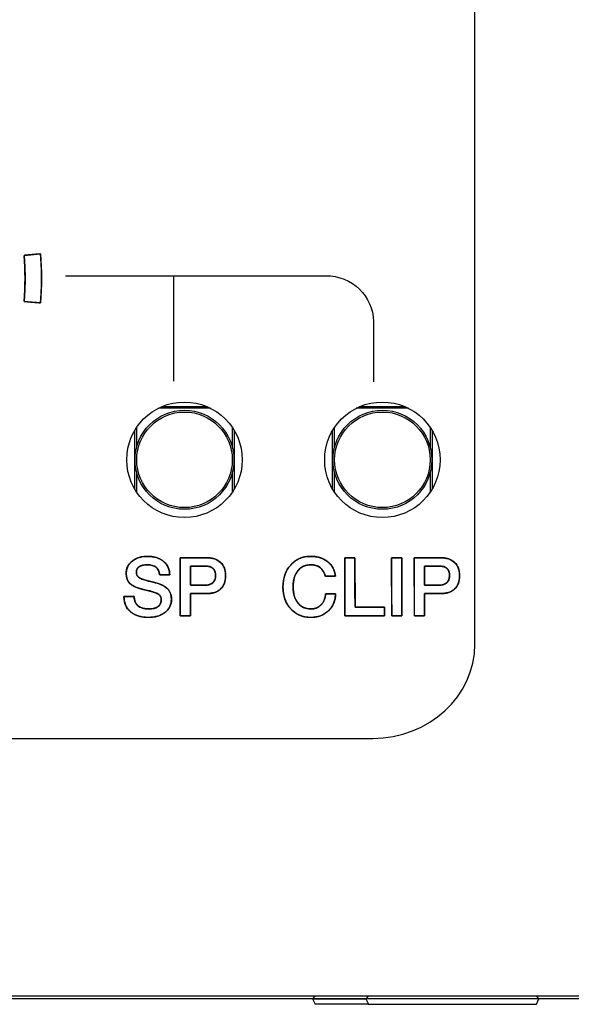
# Model space of a CAD drawing. Units: millimetres. Extents: x 5 to 1169, y 20 to 821.
# Drawn here: x 238 to 254, y 661 to 691 of the extents above; entities that cross this region are included whole.
import ezdxf
from ezdxf.enums import TextEntityAlignment as Align

# ---------------------------------------------------------------- set-up
doc = ezdxf.new("R2010")
doc.units = ezdxf.units.MM
for name, color, linetype in [('00-3477-0100_FRO', 7, 'Continuous'), ('02-0190-0102_GUI', 7, 'Continuous'), ('CARGOL_DIN965_M3', 7, 'Continuous'), ('Default', 7, 'Continuous'), ('Seri', 7, 'Continuous')]:
    doc.layers.add(name, color=color, linetype=linetype)
doc.styles.add('SEACAD_Solid_Edge_ISO', font='txt')
doc.styles.add('SEACAD_Solid_Edge_ISOI', font='seisoi.ttf')
doc.dimstyles.new('UNE', dxfattribs={"dimtxt": 10.5, "dimasz": 10.5, "dimexe": 5.25, "dimexo": 0, "dimgap": 2.625, "dimtad": 1, "dimdec": 0, "dimtxsty": 'SEACAD_Solid_Edge_ISO', "dimblk1": '_SE_FILLED', "dimblk2": '_SE_FILLED', "dimsah": 1, "dimcen": 5.25, "dimadec": 0, "dimazin": 0, "dimtfac": 0.7, "dimtdec": 3, "dimtmove": 0, "dimatfit": 3, "dimfxl": 1, "dimarcsym": 0})

# ---------------------------------------------------------------- blocks, each defined once
blk = doc.blocks.new('SE')
at = {"layer": '00-3477-0100_FRO', "color": 7, "linetype": 'Continuous'}
blk.add_line((616.72, 661.54), (138.12, 661.54), dxfattribs=at)
for centre in [(242.616, 677.786), (248.616, 677.786)]:
    blk.add_circle(centre, 1.75, dxfattribs=at)
at = {"layer": '02-0190-0102_GUI', "color": 7}
for p, q in [((243.407, 679.347), (241.824, 679.347)), ((241.928, 679.396), (243.303, 679.396)), ((249.407, 679.347), (247.824, 679.347)), ((247.928, 679.396), (249.303, 679.396)), ((241.108, 676.897), (241.108, 678.675)), ((241.158, 678.754), (241.158, 678.139)), ((244.074, 678.139), (244.074, 678.754)), ((244.123, 678.675), (244.123, 676.897)), ((247.108, 676.897), (247.108, 678.675)), ((247.158, 678.754), (247.158, 678.139)), ((250.074, 678.139), (250.074, 678.754)), ((250.123, 678.675), (250.123, 676.897)), ((241.158, 677.434), (241.158, 676.818)), ((244.074, 676.818), (244.074, 677.434)), ((247.158, 677.434), (247.158, 676.818)), ((250.074, 676.818), (250.074, 677.434))]:
    blk.add_line(p, q, dxfattribs=at)
at = {"layer": '02-0190-0102_GUI', "color": 7, "linetype": 'Continuous'}
for centre in [(242.616, 677.786), (248.616, 677.786)]:
    blk.add_circle(centre, 1.5, dxfattribs=at)
at = {"layer": '02-0190-0102_GUI', "color": 7}
for centre in [(242.616, 677.786), (248.616, 677.786)]:
    blk.add_circle(centre, 1.448, dxfattribs=at)
at = {"layer": 'CARGOL_DIN965_M3', "color": 7, "linetype": 'Continuous'}
for p, q in [((246.565, 661.54), (246.496, 661.452)), ((246.496, 661.452), (248.118, 661.452)), ((246.496, 661.452), (246.574, 661.29)), ((248.187, 661.54), (248.118, 661.452)), ((253.363, 661.452), (248.118, 661.452)), ((248.118, 661.452), (248.196, 661.29)), ((253.285, 661.29), (253.363, 661.452)), ((253.363, 661.452), (253.294, 661.54)), ((248.196, 661.29), (246.574, 661.29)), ((248.196, 661.29), (253.285, 661.29))]:
    blk.add_line(p, q, dxfattribs=at)
blk = doc.blocks.new('DMBLK28')
at = {"layer": 'Default', "linetype": 'Continuous'}
for points in [[(146.62, 745.319), (136.12, 743.569), (146.62, 741.819)], [(608.22, 745.319), (608.22, 741.819), (618.72, 743.569)]]:
    blk.add_hatch(color=7, dxfattribs=at).paths.add_polyline_path(points)
at = {"layer": 'Default', "color": 7, "linetype": 'Continuous'}
for p, q in [((136.12, 703.54), (136.12, 748.819)), ((618.72, 683.54), (618.72, 748.819)), ((136.12, 743.569), (618.72, 743.569))]:
    blk.add_line(p, q, dxfattribs=at)
at = {"layer": 'Default', "color": 7, "linetype": 'Continuous', "style": 'SEACAD_Solid_Edge_ISOI'}
blk.add_text('483', height=10.5, dxfattribs=at).set_placement((367.755, 756.694), align=Align.TOP_LEFT)
blk = doc.blocks.new('_SE_FILLED')
at = {"color": 0}
blk.add_line((0, 0), (-1, 0), dxfattribs=at)
blk.add_solid([(0, 0), (-1, -0.1665), (-1, 0.1665), (0, 0)], dxfattribs=at)
blk = doc.blocks.new('DMBLK29')
at = {"layer": 'Default', "linetype": 'Continuous'}
for points in [[(83.967, 695.04), (87.467, 695.04), (85.717, 705.54)], [(83.967, 671.952), (85.717, 661.452), (87.467, 671.952)]]:
    blk.add_hatch(color=7, dxfattribs=at).paths.add_polyline_path(points)
at = {"layer": 'Default', "color": 7, "linetype": 'Continuous'}
for p, q in [((138.12, 705.54), (80.467, 705.54)), ((85.717, 705.54), (85.717, 661.452)), ((367.246, 661.452), (80.467, 661.452))]:
    blk.add_line(p, q, dxfattribs=at)
at = {"layer": 'Default', "color": 7, "linetype": 'Continuous', "style": 'SEACAD_Solid_Edge_ISOI'}
blk.add_text('44', height=10.5, rotation=90, dxfattribs=at).set_placement((72.592, 677.053), align=Align.TOP_LEFT)

msp = doc.modelspace()

# ---------------------------------------------------------------- linework, layer by layer
at = {"layer": 'Seri', "color": 7, "linetype": 'Continuous'}
for points in [[(251.419, 672.196), (251.419, 672.196), (251.419, 694.996), (251.419, 694.996)], [(237.753, 683.979), (237.753, 683.979), (238.251, 684.023), (238.251, 684.023)], [(237.753, 682.585), (237.793, 683.049), (237.793, 683.515), (237.753, 683.979)], [(238.251, 684.023), (238.294, 683.53), (238.294, 683.034), (238.251, 682.541)], [(239.006, 683.363), (239.006, 683.363), (246.898, 683.363), (246.898, 683.363)], [(242.298, 680.169), (242.298, 681.659), (242.298, 682.673), (242.298, 683.363)], [(246.898, 683.363), (247.693, 683.363), (248.343, 682.74), (248.343, 681.978)], [(238.251, 682.541), (238.251, 682.541), (237.753, 682.585), (237.753, 682.585)], [(248.343, 681.978), (248.343, 681.978), (248.343, 680.145), (248.343, 680.145)], [(242.49, 673.055), (242.49, 673.055), (242.488, 674.819), (242.488, 674.819)], [(242.488, 674.819), (242.488, 674.819), (243.278, 674.819), (243.278, 674.819)], [(247.48, 673.055), (247.48, 673.055), (247.477, 674.819), (247.477, 674.819)], [(247.477, 674.819), (247.477, 674.819), (247.783, 674.819), (247.783, 674.819)], [(247.783, 674.819), (247.783, 674.819), (247.786, 673.322), (247.786, 673.322)], [(248.897, 673.055), (248.897, 673.055), (248.895, 674.819), (248.895, 674.819)], [(248.895, 674.819), (248.895, 674.819), (249.203, 674.819), (249.203, 674.819)], [(249.203, 674.819), (249.203, 674.819), (249.206, 673.055), (249.206, 673.055)], [(249.584, 673.055), (249.584, 673.055), (249.581, 674.819), (249.581, 674.819)], [(249.581, 674.819), (249.581, 674.819), (250.371, 674.819), (250.371, 674.819)], [(243.241, 674.567), (243.241, 674.567), (242.796, 674.567), (242.796, 674.567)], [(242.796, 674.567), (242.796, 674.567), (242.796, 673.984), (242.796, 673.984)], [(250.334, 674.567), (250.334, 674.567), (249.89, 674.567), (249.89, 674.567)], [(249.89, 674.567), (249.89, 674.567), (249.89, 673.984), (249.89, 673.984)], [(242.169, 674.298), (242.169, 674.298), (241.858, 674.298), (241.858, 674.298)], [(247.193, 674.258), (247.193, 674.258), (246.885, 674.258), (246.885, 674.258)], [(242.796, 673.984), (242.796, 673.984), (243.236, 673.984), (243.236, 673.984)], [(249.89, 673.984), (249.89, 673.984), (250.329, 673.984), (250.329, 673.984)], [(240.781, 673.631), (240.781, 673.631), (240.781, 673.643), (240.781, 673.643)], [(240.781, 673.643), (240.781, 673.643), (241.09, 673.643), (241.09, 673.643)], [(242.796, 673.732), (242.796, 673.732), (242.796, 673.055), (242.796, 673.055)], [(243.271, 673.732), (243.271, 673.732), (242.796, 673.732), (242.796, 673.732)], [(246.894, 673.727), (246.894, 673.727), (247.193, 673.727), (247.193, 673.727)], [(249.89, 673.732), (249.89, 673.732), (249.89, 673.055), (249.89, 673.055)], [(250.364, 673.732), (250.364, 673.732), (249.89, 673.732), (249.89, 673.732)], [(247.786, 673.322), (247.786, 673.322), (248.682, 673.322), (248.682, 673.322)], [(248.682, 673.322), (248.682, 673.322), (248.682, 673.055), (248.682, 673.055)], [(242.796, 673.055), (242.796, 673.055), (242.49, 673.055), (242.49, 673.055)], [(248.682, 673.055), (248.682, 673.055), (247.48, 673.055), (247.48, 673.055)], [(249.206, 673.055), (249.206, 673.055), (248.897, 673.055), (248.897, 673.055)], [(249.89, 673.055), (249.89, 673.055), (249.584, 673.055), (249.584, 673.055)], [(248.322, 669.346), (250.025, 669.346), (251.419, 670.628), (251.419, 672.196)], [(179.419, 669.346), (179.419, 669.346), (248.322, 669.346), (248.322, 669.346)]]:
    msp.add_open_spline(points, degree=3, dxfattribs=at)
for points, degree, knots in [([(238.251, 682.541), (238.248, 682.541), (238.242, 682.542), (238.231, 682.543), (238.217, 682.544), (238.199, 682.546), (238.178, 682.548), (238.155, 682.55), (238.13, 682.552), (238.104, 682.554), (238.075, 682.557), (238.046, 682.559), (238.017, 682.562), (237.987, 682.564), (237.957, 682.567), (237.928, 682.57), (237.9, 682.572), (237.873, 682.574), (237.848, 682.577), (237.825, 682.579), (237.804, 682.58), (237.787, 682.582), (237.772, 682.583), (237.762, 682.584), (237.755, 682.585), (237.753, 682.585), (237.757, 682.641), (237.762, 682.696), (237.766, 682.752), (237.769, 682.808), (237.772, 682.864), (237.775, 682.919), (237.777, 682.975), (237.779, 683.031), (237.781, 683.087), (237.782, 683.143), (237.783, 683.198), (237.783, 683.254), (237.783, 683.31), (237.783, 683.366), (237.782, 683.422), (237.781, 683.478), (237.779, 683.533), (237.777, 683.589), (237.775, 683.645), (237.772, 683.701), (237.769, 683.757), (237.766, 683.812), (237.762, 683.868), (237.757, 683.924), (237.753, 683.979), (237.755, 683.98), (237.762, 683.98), (237.772, 683.981), (237.787, 683.982), (237.804, 683.984), (237.825, 683.986), (237.848, 683.988), (237.873, 683.99), (237.9, 683.992), (237.928, 683.995), (237.957, 683.997), (237.987, 684), (238.017, 684.002), (238.046, 684.005), (238.075, 684.008), (238.104, 684.01), (238.13, 684.012), (238.155, 684.015), (238.178, 684.017), (238.199, 684.018), (238.217, 684.02), (238.231, 684.021), (238.242, 684.022), (238.248, 684.023), (238.251, 684.023), (238.256, 683.964), (238.26, 683.905), (238.264, 683.845), (238.268, 683.786), (238.271, 683.727), (238.274, 683.668), (238.277, 683.608), (238.279, 683.549), (238.281, 683.49), (238.282, 683.43), (238.283, 683.371), (238.283, 683.312), (238.283, 683.252), (238.283, 683.193), (238.282, 683.134), (238.281, 683.075), (238.279, 683.015), (238.277, 682.956), (238.274, 682.897), (238.271, 682.837), (238.268, 682.778), (238.264, 682.719), (238.26, 682.66), (238.256, 682.6), (238.251, 682.541)], 1, [0, 0, 0.000602, 0.002342, 0.005122, 0.008842, 0.013403, 0.018706, 0.024653, 0.031144, 0.03808, 0.045363, 0.052893, 0.060572, 0.0683, 0.075979, 0.083509, 0.090792, 0.097728, 0.104219, 0.110166, 0.115469, 0.12003, 0.12375, 0.12653, 0.12827, 0.128872, 0.143277, 0.157679, 0.17208, 0.186479, 0.200876, 0.215271, 0.229666, 0.244059, 0.258451, 0.272843, 0.287234, 0.301625, 0.316015, 0.330406, 0.344796, 0.359187, 0.373578, 0.38797, 0.402363, 0.416757, 0.431152, 0.445549, 0.459947, 0.474347, 0.488749, 0.489351, 0.491091, 0.493871, 0.49759, 0.502151, 0.507455, 0.513401, 0.519892, 0.526829, 0.534112, 0.541642, 0.549321, 0.557049, 0.564727, 0.572258, 0.57954, 0.586477, 0.592968, 0.598915, 0.604218, 0.608779, 0.612499, 0.615278, 0.617019, 0.617621, 0.632925, 0.648228, 0.663528, 0.678826, 0.694123, 0.709418, 0.724711, 0.740003, 0.755295, 0.770585, 0.785876, 0.801165, 0.816455, 0.831745, 0.847035, 0.862326, 0.877617, 0.89291, 0.908203, 0.923498, 0.938794, 0.954093, 0.969393, 0.984695, 1, 1]), ([(242.221, 673.564), (242.207, 673.437), (242.165, 673.324), (242.095, 673.225), (241.997, 673.141), (241.879, 673.077), (241.742, 673.035), (241.588, 673.015), (241.414, 673.018), (241.253, 673.045), (241.112, 673.096), (240.992, 673.173), (240.896, 673.27), (240.829, 673.384), (240.791, 673.513), (240.781, 673.631), (240.781, 673.634), (240.781, 673.639), (240.781, 673.643), (240.796, 673.643), (240.89, 673.643), (241.011, 673.643), (241.087, 673.643), (241.095, 673.573), (241.115, 673.493), (241.15, 673.425), (241.201, 673.367), (241.273, 673.319), (241.362, 673.286), (241.467, 673.268), (241.575, 673.266), (241.658, 673.275), (241.731, 673.295), (241.793, 673.325), (241.844, 673.365), (241.88, 673.413), (241.902, 673.47), (241.91, 673.534), (241.905, 673.594), (241.891, 673.643), (241.866, 673.682), (241.826, 673.715), (241.748, 673.754), (241.637, 673.792), (241.493, 673.83), (241.326, 673.869), (241.182, 673.913), (241.067, 673.963), (240.982, 674.02), (240.921, 674.084), (240.879, 674.161), (240.855, 674.251), (240.848, 674.356), (240.865, 674.474), (240.908, 674.579), (240.977, 674.671), (241.072, 674.749), (241.183, 674.807), (241.311, 674.844), (241.455, 674.86), (241.613, 674.854), (241.756, 674.826), (241.881, 674.775), (241.989, 674.701), (242.074, 674.609), (242.132, 674.503), (242.163, 674.384), (242.162, 674.298), (242.077, 674.298), (241.954, 674.298), (241.867, 674.298), (241.855, 674.346), (241.839, 674.415), (241.808, 674.474), (241.763, 674.524), (241.705, 674.563), (241.635, 674.59), (241.552, 674.605), (241.463, 674.609), (241.389, 674.602), (241.324, 674.587), (241.268, 674.563), (241.222, 674.53), (241.187, 674.491), (241.166, 674.444), (241.157, 674.39), (241.162, 674.33), (241.183, 674.277), (241.221, 674.232), (241.273, 674.196), (241.34, 674.168), (241.437, 674.136), (241.564, 674.103), (241.716, 674.066), (241.854, 674.024), (241.968, 673.975), (242.058, 673.92), (242.129, 673.853), (242.18, 673.771), (242.211, 673.675), (242.221, 673.564)], 1, [0, 0, 0.013176, 0.025572, 0.038013, 0.051257, 0.065072, 0.079724, 0.095713, 0.113533, 0.130341, 0.145737, 0.160344, 0.1744, 0.187952, 0.201833, 0.213952, 0.214249, 0.214744, 0.215139, 0.216609, 0.226304, 0.238772, 0.246524, 0.253777, 0.262237, 0.270143, 0.278028, 0.286962, 0.29669, 0.307658, 0.318773, 0.327342, 0.335052, 0.342126, 0.348759, 0.354983, 0.361225, 0.367937, 0.374075, 0.379357, 0.384122, 0.389406, 0.398363, 0.410425, 0.425703, 0.443317, 0.458786, 0.471653, 0.482165, 0.491247, 0.500277, 0.509819, 0.520617, 0.532881, 0.544541, 0.556353, 0.568916, 0.581858, 0.595529, 0.610397, 0.62659, 0.641592, 0.655509, 0.668928, 0.681785, 0.694152, 0.706786, 0.715703, 0.724419, 0.737051, 0.746047, 0.751164, 0.758449, 0.765307, 0.772191, 0.779403, 0.787141, 0.795725, 0.804944, 0.812535, 0.819375, 0.825635, 0.831479, 0.836882, 0.84218, 0.847785, 0.853986, 0.859866, 0.865874, 0.872406, 0.879825, 0.89026, 0.903757, 0.919891, 0.934731, 0.947466, 0.958293, 0.968275, 0.978233, 0.988617, 1, 1]), ([(241.09, 673.643), (241.09, 673.526), (241.126, 673.436), (241.196, 673.372), (241.274, 673.301), (241.389, 673.265), (241.542, 673.265), (241.656, 673.265), (241.745, 673.289), (241.811, 673.337), (241.877, 673.385), (241.91, 673.451), (241.91, 673.537), (241.91, 673.616), (241.887, 673.672), (241.841, 673.705), (241.775, 673.753), (241.634, 673.8), (241.419, 673.847), (241.203, 673.894), (241.054, 673.954), (240.972, 674.028), (240.889, 674.102), (240.848, 674.205), (240.848, 674.337), (240.848, 674.493), (240.908, 674.62), (241.027, 674.716), (241.146, 674.812), (241.302, 674.861), (241.495, 674.861), (241.699, 674.861), (241.863, 674.808), (241.985, 674.704), (242.108, 674.599), (242.169, 674.464), (242.169, 674.298)], 3, [0, 0, 0, 0, 0.083333, 0.083333, 0.083333, 0.166667, 0.166667, 0.166667, 0.25, 0.25, 0.25, 0.333333, 0.333333, 0.333333, 0.416667, 0.416667, 0.416667, 0.5, 0.5, 0.5, 0.583333, 0.583333, 0.583333, 0.666667, 0.666667, 0.666667, 0.75, 0.75, 0.75, 0.833333, 0.833333, 0.833333, 0.916667, 0.916667, 0.916667, 1, 1, 1, 1]), ([(242.796, 673.732), (242.796, 673.717), (242.796, 673.674), (242.796, 673.611), (242.796, 673.532), (242.796, 673.444), (242.796, 673.353), (242.796, 673.265), (242.796, 673.185), (242.796, 673.119), (242.796, 673.074), (242.796, 673.056), (242.791, 673.055), (242.773, 673.055), (242.745, 673.055), (242.71, 673.055), (242.671, 673.055), (242.63, 673.055), (242.589, 673.055), (242.553, 673.055), (242.522, 673.055), (242.501, 673.055), (242.491, 673.055), (242.49, 673.08), (242.49, 673.176), (242.49, 673.331), (242.49, 673.528), (242.489, 673.753), (242.489, 673.99), (242.489, 674.223), (242.488, 674.438), (242.488, 674.618), (242.488, 674.749), (242.488, 674.814), (242.496, 674.819), (242.536, 674.819), (242.603, 674.819), (242.689, 674.819), (242.789, 674.819), (242.895, 674.819), (243, 674.819), (243.097, 674.819), (243.18, 674.819), (243.241, 674.819), (243.274, 674.819), (243.305, 674.818), (243.353, 674.816), (243.399, 674.811), (243.443, 674.804), (243.484, 674.795), (243.524, 674.783), (243.562, 674.769), (243.598, 674.753), (243.631, 674.734), (243.663, 674.714), (243.693, 674.691), (243.721, 674.665), (243.746, 674.638), (243.769, 674.609), (243.79, 674.578), (243.808, 674.545), (243.823, 674.51), (243.836, 674.473), (243.846, 674.435), (243.854, 674.395), (243.86, 674.352), (243.863, 674.308), (243.863, 674.262), (243.861, 674.216), (243.856, 674.172), (243.849, 674.13), (243.84, 674.091), (243.828, 674.053), (243.814, 674.017), (243.797, 673.983), (243.777, 673.951), (243.755, 673.921), (243.731, 673.893), (243.704, 673.867), (243.675, 673.844), (243.644, 673.822), (243.61, 673.803), (243.575, 673.786), (243.537, 673.772), (243.497, 673.759), (243.455, 673.749), (243.411, 673.742), (243.364, 673.736), (243.316, 673.733), (243.27, 673.732), (243.257, 673.732), (243.226, 673.732), (243.18, 673.732), (243.124, 673.732), (243.062, 673.732), (242.998, 673.732), (242.937, 673.732), (242.881, 673.732), (242.837, 673.732), (242.807, 673.732), (242.796, 673.732)], 1, [0, 0, 0.002651, 0.009927, 0.020812, 0.034292, 0.049351, 0.064975, 0.080147, 0.093852, 0.105076, 0.112803, 0.116018, 0.116974, 0.120056, 0.124824, 0.130817, 0.137575, 0.14464, 0.151551, 0.15785, 0.163077, 0.166773, 0.168477, 0.172716, 0.189227, 0.215733, 0.249587, 0.288145, 0.328761, 0.368789, 0.405583, 0.436498, 0.458889, 0.470108, 0.471724, 0.478553, 0.489993, 0.504858, 0.521962, 0.540121, 0.558148, 0.574857, 0.589063, 0.599581, 0.605224, 0.610549, 0.618741, 0.626624, 0.634221, 0.641559, 0.648666, 0.655574, 0.662318, 0.668934, 0.675461, 0.68194, 0.688402, 0.694803, 0.701167, 0.707539, 0.713964, 0.720485, 0.727144, 0.73398, 0.74103, 0.748326, 0.755899, 0.763815, 0.771697, 0.779267, 0.786555, 0.79359, 0.800407, 0.807045, 0.813544, 0.819949, 0.826306, 0.83266, 0.839059, 0.845497, 0.851998, 0.858606, 0.865362, 0.872305, 0.879469, 0.886888, 0.894591, 0.902604, 0.910949, 0.918688, 0.920941, 0.926356, 0.934223, 0.943829, 0.954462, 0.965412, 0.975966, 0.985414, 0.993043, 0.998142, 1, 1]), ([(243.278, 674.819), (243.462, 674.819), (243.606, 674.771), (243.709, 674.677), (243.812, 674.582), (243.863, 674.449), (243.863, 674.278), (243.863, 674.102), (243.812, 673.967), (243.71, 673.873), (243.608, 673.779), (243.462, 673.732), (243.271, 673.732)], 3, [0, 0, 0, 0, 0.25, 0.25, 0.25, 0.5, 0.5, 0.5, 0.75, 0.75, 0.75, 1, 1, 1, 1]), ([(247.193, 673.727), (247.193, 673.52), (247.123, 673.349), (246.982, 673.215), (246.841, 673.081), (246.662, 673.013), (246.445, 673.013), (246.198, 673.013), (245.996, 673.099), (245.838, 673.27), (245.68, 673.441), (245.6, 673.661), (245.6, 673.93), (245.6, 674.201), (245.679, 674.424), (245.835, 674.599), (245.991, 674.773), (246.192, 674.861), (246.438, 674.861), (246.647, 674.861), (246.82, 674.807), (246.957, 674.699), (247.095, 674.591), (247.173, 674.444), (247.193, 674.258)], 3, [0, 0, 0, 0, 0.125, 0.125, 0.125, 0.25, 0.25, 0.25, 0.375, 0.375, 0.375, 0.5, 0.5, 0.5, 0.625, 0.625, 0.625, 0.75, 0.75, 0.75, 0.875, 0.875, 0.875, 1, 1, 1, 1]), ([(245.909, 673.937), (245.913, 673.837), (245.926, 673.744), (245.947, 673.658), (245.976, 673.579), (246.014, 673.507), (246.059, 673.442), (246.112, 673.386), (246.171, 673.341), (246.235, 673.306), (246.305, 673.282), (246.381, 673.268), (246.458, 673.266), (246.519, 673.271), (246.577, 673.283), (246.631, 673.303), (246.681, 673.329), (246.726, 673.363), (246.768, 673.404), (246.804, 673.451), (246.834, 673.502), (246.859, 673.559), (246.877, 673.622), (246.89, 673.689), (246.9, 673.727), (246.941, 673.727), (247.008, 673.727), (247.084, 673.727), (247.15, 673.727), (247.189, 673.727), (247.191, 673.666), (247.178, 673.567), (247.152, 673.475), (247.115, 673.388), (247.065, 673.309), (247.003, 673.235), (246.93, 673.169), (246.85, 673.115), (246.764, 673.072), (246.671, 673.041), (246.571, 673.022), (246.464, 673.014), (246.344, 673.019), (246.228, 673.038), (246.12, 673.073), (246.02, 673.122), (245.927, 673.186), (245.842, 673.265), (245.768, 673.356), (245.707, 673.456), (245.66, 673.564), (245.626, 673.68), (245.607, 673.805), (245.6, 673.938), (245.608, 674.072), (245.629, 674.197), (245.664, 674.314), (245.712, 674.423), (245.774, 674.523), (245.849, 674.614), (245.934, 674.693), (246.027, 674.757), (246.127, 674.805), (246.235, 674.839), (246.351, 674.857), (246.469, 674.86), (246.57, 674.853), (246.666, 674.836), (246.755, 674.81), (246.838, 674.774), (246.915, 674.73), (246.985, 674.676), (247.046, 674.615), (247.097, 674.547), (247.137, 674.472), (247.167, 674.39), (247.187, 674.302), (247.186, 674.258), (247.141, 674.258), (247.071, 674.258), (246.993, 674.258), (246.926, 674.258), (246.888, 674.258), (246.861, 674.331), (246.813, 674.427), (246.751, 674.503), (246.673, 674.558), (246.581, 674.593), (246.475, 674.608), (246.384, 674.606), (246.307, 674.592), (246.236, 674.569), (246.171, 674.534), (246.112, 674.49), (246.059, 674.434), (246.014, 674.37), (245.976, 674.298), (245.947, 674.219), (245.926, 674.132), (245.913, 674.038), (245.909, 673.937)], 1, [0, 0, 0.011251, 0.021808, 0.031772, 0.041264, 0.050422, 0.059399, 0.068058, 0.076391, 0.084615, 0.092954, 0.101625, 0.110301, 0.117278, 0.123927, 0.130363, 0.136716, 0.143118, 0.149681, 0.156313, 0.163069, 0.170059, 0.177385, 0.185133, 0.189545, 0.194191, 0.201755, 0.210253, 0.217701, 0.222114, 0.229005, 0.240243, 0.251053, 0.261645, 0.272245, 0.283075, 0.294137, 0.305015, 0.315876, 0.326928, 0.338368, 0.350377, 0.363968, 0.377191, 0.389964, 0.402555, 0.415245, 0.428306, 0.441556, 0.454688, 0.467948, 0.481579, 0.495803, 0.510824, 0.525919, 0.540242, 0.553985, 0.567365, 0.58062, 0.593975, 0.607024, 0.619687, 0.632244, 0.644987, 0.658192, 0.671427, 0.682909, 0.693826, 0.704303, 0.714477, 0.724498, 0.734479, 0.744191, 0.753732, 0.763301, 0.773091, 0.783287, 0.788232, 0.793267, 0.801195, 0.809967, 0.817534, 0.821845, 0.830577, 0.84266, 0.853727, 0.864444, 0.875541, 0.887679, 0.897853, 0.906665, 0.915102, 0.923376, 0.931709, 0.940319, 0.949235, 0.95837, 0.96788, 0.977911, 0.988583, 1, 1]), ([(247.783, 674.819), (247.783, 674.803), (247.784, 674.759), (247.784, 674.691), (247.784, 674.601), (247.784, 674.495), (247.784, 674.376), (247.784, 674.248), (247.785, 674.115), (247.785, 673.981), (247.785, 673.849), (247.785, 673.724), (247.785, 673.608), (247.786, 673.508), (247.786, 673.425), (247.786, 673.364), (247.786, 673.329), (247.787, 673.322), (247.802, 673.322), (247.834, 673.322), (247.879, 673.322), (247.936, 673.322), (248.002, 673.322), (248.076, 673.322), (248.154, 673.322), (248.234, 673.322), (248.314, 673.322), (248.392, 673.322), (248.466, 673.322), (248.532, 673.322), (248.589, 673.322), (248.634, 673.322), (248.666, 673.322), (248.681, 673.322), (248.682, 673.321), (248.682, 673.315), (248.682, 673.304), (248.682, 673.289), (248.682, 673.271), (248.682, 673.251), (248.682, 673.228), (248.682, 673.205), (248.682, 673.181), (248.682, 673.157), (248.682, 673.134), (248.682, 673.113), (248.682, 673.094), (248.682, 673.078), (248.682, 673.066), (248.682, 673.058), (248.682, 673.055), (248.67, 673.055), (248.634, 673.055), (248.579, 673.055), (248.508, 673.055), (248.422, 673.055), (248.327, 673.055), (248.224, 673.055), (248.117, 673.055), (248.009, 673.055), (247.903, 673.055), (247.802, 673.055), (247.71, 673.055), (247.629, 673.055), (247.562, 673.055), (247.513, 673.055), (247.485, 673.055), (247.48, 673.058), (247.48, 673.088), (247.48, 673.149), (247.479, 673.239), (247.479, 673.351), (247.479, 673.482), (247.479, 673.626), (247.479, 673.779), (247.478, 673.937), (247.478, 674.095), (247.478, 674.248), (247.478, 674.393), (247.478, 674.523), (247.477, 674.635), (247.477, 674.725), (247.477, 674.787), (247.477, 674.817), (247.479, 674.819), (247.486, 674.819), (247.498, 674.819), (247.515, 674.819), (247.536, 674.819), (247.559, 674.819), (247.585, 674.819), (247.612, 674.819), (247.64, 674.819), (247.667, 674.819), (247.693, 674.819), (247.717, 674.819), (247.739, 674.819), (247.757, 674.819), (247.771, 674.819), (247.78, 674.819), (247.783, 674.819)], 1, [0, 0, 0.002618, 0.010034, 0.021596, 0.036648, 0.054535, 0.074604, 0.0962, 0.118669, 0.141355, 0.163606, 0.184765, 0.20418, 0.221195, 0.235156, 0.245409, 0.251299, 0.252492, 0.255062, 0.260375, 0.268041, 0.277667, 0.288861, 0.30123, 0.314384, 0.32793, 0.341475, 0.354629, 0.366999, 0.378192, 0.387818, 0.395484, 0.400798, 0.403367, 0.403643, 0.404693, 0.40652, 0.409008, 0.412041, 0.415501, 0.419272, 0.423237, 0.42728, 0.431284, 0.435133, 0.43871, 0.441898, 0.44458, 0.446641, 0.447962, 0.448429, 0.450532, 0.456493, 0.465783, 0.477879, 0.492254, 0.508381, 0.525736, 0.543792, 0.562023, 0.579904, 0.596908, 0.612509, 0.626183, 0.637402, 0.645641, 0.650374, 0.651386, 0.656441, 0.666893, 0.681971, 0.700904, 0.722922, 0.747253, 0.773126, 0.79977, 0.826415, 0.852288, 0.876619, 0.898636, 0.91757, 0.932648, 0.9431, 0.948155, 0.948582, 0.949787, 0.951885, 0.954741, 0.958223, 0.962195, 0.966525, 0.971077, 0.975719, 0.980316, 0.984735, 0.988842, 0.992501, 0.995581, 0.997947, 0.999464, 1, 1]), ([(249.206, 673.055), (249.204, 673.055), (249.2, 673.055), (249.193, 673.055), (249.185, 673.055), (249.174, 673.055), (249.161, 673.055), (249.147, 673.055), (249.131, 673.055), (249.115, 673.055), (249.097, 673.055), (249.079, 673.055), (249.061, 673.055), (249.042, 673.055), (249.024, 673.055), (249.006, 673.055), (248.988, 673.055), (248.972, 673.055), (248.956, 673.055), (248.942, 673.055), (248.929, 673.055), (248.918, 673.055), (248.909, 673.055), (248.903, 673.055), (248.898, 673.055), (248.897, 673.055), (248.897, 673.064), (248.897, 673.088), (248.897, 673.126), (248.897, 673.176), (248.897, 673.239), (248.897, 673.311), (248.897, 673.393), (248.896, 673.482), (248.896, 673.576), (248.896, 673.676), (248.896, 673.779), (248.896, 673.884), (248.896, 673.99), (248.896, 674.095), (248.895, 674.198), (248.895, 674.298), (248.895, 674.393), (248.895, 674.481), (248.895, 674.563), (248.895, 674.635), (248.895, 674.698), (248.895, 674.749), (248.895, 674.787), (248.895, 674.81), (248.895, 674.819), (248.896, 674.819), (248.9, 674.819), (248.907, 674.819), (248.916, 674.819), (248.927, 674.819), (248.939, 674.819), (248.954, 674.819), (248.969, 674.819), (248.986, 674.819), (249.003, 674.819), (249.021, 674.819), (249.04, 674.819), (249.058, 674.819), (249.077, 674.819), (249.095, 674.819), (249.112, 674.819), (249.129, 674.819), (249.144, 674.819), (249.158, 674.819), (249.171, 674.819), (249.182, 674.819), (249.191, 674.819), (249.198, 674.819), (249.202, 674.819), (249.203, 674.819), (249.203, 674.81), (249.203, 674.787), (249.203, 674.749), (249.203, 674.698), (249.204, 674.635), (249.204, 674.563), (249.204, 674.481), (249.204, 674.393), (249.204, 674.298), (249.204, 674.198), (249.204, 674.095), (249.204, 673.99), (249.205, 673.884), (249.205, 673.779), (249.205, 673.676), (249.205, 673.576), (249.205, 673.482), (249.205, 673.393), (249.205, 673.311), (249.205, 673.239), (249.206, 673.176), (249.206, 673.126), (249.206, 673.088), (249.206, 673.064), (249.206, 673.055)], 1, [0, 0, 0.000348, 0.001354, 0.002961, 0.005111, 0.007748, 0.010814, 0.014251, 0.018004, 0.022013, 0.026223, 0.030577, 0.035016, 0.039483, 0.043922, 0.048275, 0.052485, 0.056495, 0.060247, 0.063685, 0.066751, 0.069387, 0.071538, 0.073144, 0.074151, 0.074499, 0.076487, 0.082233, 0.09141, 0.103692, 0.118752, 0.136263, 0.155898, 0.17733, 0.200233, 0.224279, 0.249143, 0.274497, 0.300014, 0.325368, 0.350231, 0.374278, 0.397181, 0.418613, 0.438248, 0.455759, 0.470818, 0.4831, 0.492278, 0.498024, 0.500012, 0.50036, 0.501366, 0.502972, 0.505122, 0.507757, 0.510822, 0.514259, 0.51801, 0.522018, 0.526227, 0.530579, 0.535016, 0.539482, 0.54392, 0.548271, 0.55248, 0.556489, 0.56024, 0.563676, 0.566741, 0.569377, 0.571527, 0.573133, 0.574139, 0.574486, 0.576474, 0.582221, 0.591398, 0.60368, 0.61874, 0.636251, 0.655886, 0.677318, 0.700221, 0.724267, 0.749131, 0.774485, 0.800002, 0.825356, 0.850219, 0.874266, 0.897169, 0.918601, 0.938236, 0.955747, 0.970806, 0.983088, 0.992266, 0.998012, 1, 1]), ([(249.89, 673.732), (249.89, 673.717), (249.89, 673.674), (249.89, 673.611), (249.89, 673.532), (249.89, 673.444), (249.89, 673.353), (249.89, 673.265), (249.89, 673.185), (249.89, 673.119), (249.89, 673.074), (249.89, 673.056), (249.884, 673.055), (249.866, 673.055), (249.838, 673.055), (249.803, 673.055), (249.764, 673.055), (249.723, 673.055), (249.683, 673.055), (249.646, 673.055), (249.615, 673.055), (249.594, 673.055), (249.584, 673.055), (249.584, 673.08), (249.583, 673.176), (249.583, 673.331), (249.583, 673.528), (249.583, 673.753), (249.582, 673.99), (249.582, 674.223), (249.582, 674.438), (249.581, 674.618), (249.581, 674.749), (249.581, 674.814), (249.589, 674.819), (249.629, 674.819), (249.696, 674.819), (249.783, 674.819), (249.882, 674.819), (249.988, 674.819), (250.093, 674.819), (250.191, 674.819), (250.273, 674.819), (250.335, 674.819), (250.368, 674.819), (250.399, 674.818), (250.446, 674.816), (250.492, 674.811), (250.536, 674.804), (250.578, 674.795), (250.617, 674.783), (250.655, 674.769), (250.691, 674.753), (250.725, 674.734), (250.757, 674.714), (250.787, 674.691), (250.814, 674.665), (250.84, 674.638), (250.863, 674.609), (250.883, 674.578), (250.901, 674.545), (250.916, 674.51), (250.929, 674.473), (250.94, 674.435), (250.948, 674.395), (250.953, 674.352), (250.956, 674.308), (250.956, 674.262), (250.954, 674.216), (250.95, 674.172), (250.943, 674.13), (250.933, 674.091), (250.921, 674.053), (250.907, 674.017), (250.89, 673.983), (250.87, 673.951), (250.849, 673.921), (250.824, 673.893), (250.797, 673.867), (250.768, 673.844), (250.737, 673.822), (250.703, 673.803), (250.668, 673.786), (250.63, 673.772), (250.59, 673.759), (250.548, 673.749), (250.504, 673.742), (250.457, 673.736), (250.409, 673.733), (250.364, 673.732), (250.351, 673.732), (250.319, 673.732), (250.273, 673.732), (250.217, 673.732), (250.155, 673.732), (250.091, 673.732), (250.03, 673.732), (249.975, 673.732), (249.93, 673.732), (249.901, 673.732), (249.89, 673.732)], 1, [0, 0, 0.002651, 0.009927, 0.020812, 0.034292, 0.049351, 0.064975, 0.080147, 0.093852, 0.105076, 0.112803, 0.116018, 0.116974, 0.120056, 0.124824, 0.130817, 0.137575, 0.14464, 0.151551, 0.15785, 0.163077, 0.166773, 0.168477, 0.172716, 0.189227, 0.215733, 0.249587, 0.288145, 0.328761, 0.368789, 0.405583, 0.436498, 0.458889, 0.470108, 0.471724, 0.478553, 0.489993, 0.504858, 0.521962, 0.540121, 0.558148, 0.574857, 0.589063, 0.599581, 0.605224, 0.610549, 0.618741, 0.626624, 0.634221, 0.641559, 0.648666, 0.655574, 0.662318, 0.668934, 0.675461, 0.68194, 0.688402, 0.694803, 0.701167, 0.707539, 0.713964, 0.720485, 0.727144, 0.73398, 0.74103, 0.748326, 0.755899, 0.763815, 0.771697, 0.779267, 0.786555, 0.79359, 0.800407, 0.807045, 0.813544, 0.819949, 0.826306, 0.83266, 0.839059, 0.845497, 0.851998, 0.858606, 0.865362, 0.872305, 0.879469, 0.886888, 0.894591, 0.902604, 0.910949, 0.918688, 0.920941, 0.926356, 0.934223, 0.943829, 0.954462, 0.965412, 0.975966, 0.985414, 0.993043, 0.998142, 1, 1]), ([(250.371, 674.819), (250.556, 674.819), (250.699, 674.771), (250.802, 674.677), (250.905, 674.582), (250.957, 674.449), (250.957, 674.278), (250.957, 674.102), (250.906, 673.967), (250.803, 673.873), (250.701, 673.779), (250.555, 673.732), (250.364, 673.732)], 3, [0, 0, 0, 0, 0.25, 0.25, 0.25, 0.5, 0.5, 0.5, 0.75, 0.75, 0.75, 1, 1, 1, 1]), ([(241.858, 674.298), (241.858, 674.396), (241.825, 674.473), (241.759, 674.527), (241.693, 674.582), (241.6, 674.609), (241.48, 674.609), (241.382, 674.609), (241.303, 674.589), (241.244, 674.548), (241.186, 674.508), (241.157, 674.451), (241.157, 674.379), (241.157, 674.3), (241.194, 674.24), (241.268, 674.199), (241.327, 674.166), (241.456, 674.127), (241.653, 674.081), (241.851, 674.036), (241.993, 673.977), (242.08, 673.902), (242.174, 673.822), (242.221, 673.709), (242.221, 673.564)], 3, [0, 0, 0, 0, 0.125, 0.125, 0.125, 0.25, 0.25, 0.25, 0.375, 0.375, 0.375, 0.5, 0.5, 0.5, 0.625, 0.625, 0.625, 0.75, 0.75, 0.75, 0.875, 0.875, 0.875, 1, 1, 1, 1]), ([(242.796, 673.984), (242.803, 673.984), (242.82, 673.984), (242.846, 673.984), (242.881, 673.984), (242.92, 673.984), (242.964, 673.984), (243.01, 673.984), (243.056, 673.984), (243.1, 673.984), (243.141, 673.984), (243.177, 673.984), (243.206, 673.984), (243.226, 673.984), (243.236, 673.984), (243.251, 673.984), (243.271, 673.985), (243.29, 673.987), (243.309, 673.989), (243.327, 673.992), (243.345, 673.996), (243.362, 674.001), (243.378, 674.006), (243.394, 674.012), (243.409, 674.019), (243.424, 674.027), (243.438, 674.035), (243.451, 674.045), (243.464, 674.054), (243.476, 674.065), (243.487, 674.076), (243.498, 674.088), (243.507, 674.101), (243.516, 674.114), (243.524, 674.127), (243.531, 674.141), (243.537, 674.156), (243.543, 674.172), (243.547, 674.187), (243.551, 674.204), (243.554, 674.221), (243.556, 674.239), (243.557, 674.257), (243.557, 674.276), (243.557, 674.296), (243.555, 674.316), (243.553, 674.335), (243.551, 674.354), (243.547, 674.371), (243.543, 674.388), (243.538, 674.404), (243.532, 674.419), (243.525, 674.433), (243.518, 674.447), (243.51, 674.46), (243.501, 674.472), (243.491, 674.483), (243.481, 674.494), (243.47, 674.504), (243.458, 674.513), (243.445, 674.521), (243.431, 674.529), (243.417, 674.536), (243.402, 674.542), (243.386, 674.547), (243.369, 674.552), (243.351, 674.556), (243.333, 674.56), (243.313, 674.563), (243.293, 674.565), (243.272, 674.566), (243.25, 674.567), (243.239, 674.567), (243.226, 674.567), (243.203, 674.567), (243.171, 674.567), (243.134, 674.567), (243.091, 674.567), (243.045, 674.567), (242.999, 674.567), (242.953, 674.567), (242.91, 674.567), (242.871, 674.567), (242.838, 674.567), (242.814, 674.567), (242.8, 674.567), (242.796, 674.566), (242.796, 674.553), (242.796, 674.527), (242.796, 674.488), (242.796, 674.441), (242.796, 674.386), (242.796, 674.328), (242.796, 674.267), (242.796, 674.206), (242.796, 674.148), (242.796, 674.095), (242.796, 674.05), (242.796, 674.015), (242.796, 673.992), (242.796, 673.984)], 1, [0, 0, 0.002512, 0.009556, 0.020395, 0.03429, 0.050504, 0.0683, 0.086938, 0.105682, 0.123793, 0.140534, 0.155167, 0.166954, 0.175158, 0.17904, 0.185233, 0.193402, 0.201344, 0.209073, 0.216604, 0.223952, 0.231133, 0.238166, 0.245071, 0.251867, 0.258576, 0.265219, 0.271821, 0.278403, 0.284981, 0.291491, 0.297936, 0.304344, 0.31074, 0.317153, 0.323609, 0.330136, 0.336759, 0.343502, 0.350388, 0.357441, 0.36468, 0.372123, 0.379905, 0.388302, 0.396397, 0.404205, 0.411739, 0.419017, 0.426057, 0.432879, 0.439507, 0.445965, 0.452279, 0.458478, 0.464592, 0.470652, 0.476691, 0.482743, 0.48887, 0.495104, 0.501474, 0.508005, 0.514722, 0.521647, 0.528802, 0.536204, 0.543871, 0.551817, 0.560056, 0.5686, 0.57746, 0.582203, 0.587454, 0.59686, 0.609677, 0.625158, 0.642558, 0.66113, 0.680128, 0.698807, 0.71642, 0.732221, 0.745464, 0.755404, 0.761293, 0.762637, 0.767784, 0.77866, 0.794287, 0.813687, 0.835881, 0.859893, 0.884742, 0.909452, 0.933044, 0.95454, 0.972961, 0.987331, 0.99667, 1, 1]), ([(243.236, 673.984), (243.335, 673.984), (243.413, 674.009), (243.471, 674.06), (243.528, 674.112), (243.557, 674.182), (243.557, 674.273), (243.557, 674.373), (243.531, 674.447), (243.479, 674.495), (243.427, 674.543), (243.348, 674.567), (243.241, 674.567)], 3, [0, 0, 0, 0, 0.25, 0.25, 0.25, 0.5, 0.5, 0.5, 0.75, 0.75, 0.75, 1, 1, 1, 1]), ([(246.885, 674.258), (246.824, 674.492), (246.678, 674.609), (246.447, 674.609), (246.281, 674.609), (246.15, 674.548), (246.054, 674.427), (245.957, 674.306), (245.909, 674.143), (245.909, 673.937)], 3, [0, 0, 0, 0, 0.333333, 0.333333, 0.333333, 0.666667, 0.666667, 0.666667, 1, 1, 1, 1]), ([(249.89, 673.984), (249.896, 673.984), (249.913, 673.984), (249.94, 673.984), (249.974, 673.984), (250.014, 673.984), (250.057, 673.984), (250.103, 673.984), (250.149, 673.984), (250.193, 673.984), (250.234, 673.984), (250.27, 673.984), (250.299, 673.984), (250.319, 673.984), (250.329, 673.984), (250.344, 673.984), (250.364, 673.985), (250.383, 673.987), (250.402, 673.989), (250.42, 673.992), (250.438, 673.996), (250.455, 674.001), (250.471, 674.006), (250.487, 674.012), (250.502, 674.019), (250.517, 674.027), (250.531, 674.035), (250.544, 674.045), (250.557, 674.054), (250.569, 674.065), (250.58, 674.076), (250.591, 674.088), (250.6, 674.101), (250.609, 674.114), (250.617, 674.127), (250.624, 674.141), (250.63, 674.156), (250.636, 674.172), (250.64, 674.187), (250.644, 674.204), (250.647, 674.221), (250.649, 674.239), (250.65, 674.257), (250.65, 674.276), (250.65, 674.296), (250.649, 674.316), (250.647, 674.335), (250.644, 674.354), (250.64, 674.371), (250.636, 674.388), (250.631, 674.404), (250.625, 674.419), (250.618, 674.433), (250.611, 674.447), (250.603, 674.46), (250.594, 674.472), (250.584, 674.483), (250.574, 674.494), (250.563, 674.504), (250.551, 674.513), (250.538, 674.521), (250.525, 674.529), (250.51, 674.536), (250.495, 674.542), (250.479, 674.547), (250.462, 674.552), (250.444, 674.556), (250.426, 674.56), (250.407, 674.563), (250.386, 674.565), (250.366, 674.566), (250.344, 674.567), (250.332, 674.567), (250.319, 674.567), (250.296, 674.567), (250.265, 674.567), (250.227, 674.567), (250.184, 674.567), (250.139, 674.567), (250.092, 674.567), (250.046, 674.567), (250.003, 674.567), (249.964, 674.567), (249.932, 674.567), (249.907, 674.567), (249.893, 674.567), (249.89, 674.566), (249.89, 674.553), (249.89, 674.527), (249.89, 674.488), (249.89, 674.441), (249.89, 674.386), (249.89, 674.328), (249.89, 674.267), (249.89, 674.206), (249.89, 674.148), (249.89, 674.095), (249.89, 674.05), (249.89, 674.015), (249.89, 673.992), (249.89, 673.984)], 1, [0, 0, 0.002512, 0.009556, 0.020395, 0.03429, 0.050504, 0.0683, 0.086938, 0.105682, 0.123793, 0.140534, 0.155167, 0.166954, 0.175158, 0.17904, 0.185233, 0.193402, 0.201344, 0.209073, 0.216604, 0.223952, 0.231133, 0.238166, 0.245071, 0.251867, 0.258576, 0.265219, 0.271821, 0.278403, 0.284981, 0.291491, 0.297936, 0.304344, 0.31074, 0.317153, 0.323609, 0.330136, 0.336759, 0.343502, 0.350388, 0.357441, 0.36468, 0.372123, 0.379905, 0.388302, 0.396397, 0.404205, 0.411739, 0.419017, 0.426057, 0.432879, 0.439507, 0.445965, 0.452279, 0.458478, 0.464592, 0.470652, 0.476691, 0.482743, 0.48887, 0.495104, 0.501474, 0.508005, 0.514722, 0.521647, 0.528802, 0.536204, 0.543871, 0.551817, 0.560056, 0.5686, 0.57746, 0.582203, 0.587454, 0.59686, 0.609677, 0.625158, 0.642558, 0.66113, 0.680128, 0.698807, 0.71642, 0.732221, 0.745464, 0.755404, 0.761293, 0.762637, 0.767784, 0.77866, 0.794287, 0.813687, 0.835881, 0.859893, 0.884742, 0.909452, 0.933044, 0.95454, 0.972961, 0.987331, 0.99667, 1, 1]), ([(250.329, 673.984), (250.428, 673.984), (250.506, 674.009), (250.564, 674.06), (250.622, 674.112), (250.65, 674.182), (250.65, 674.273), (250.65, 674.373), (250.624, 674.447), (250.573, 674.495), (250.521, 674.543), (250.441, 674.567), (250.334, 674.567)], 3, [0, 0, 0, 0, 0.25, 0.25, 0.25, 0.5, 0.5, 0.5, 0.75, 0.75, 0.75, 1, 1, 1, 1]), ([(245.909, 673.937), (245.909, 673.735), (245.957, 673.572), (246.054, 673.449), (246.15, 673.327), (246.28, 673.265), (246.443, 673.265), (246.569, 673.265), (246.673, 673.307), (246.754, 673.389), (246.834, 673.471), (246.881, 673.584), (246.894, 673.727)], 3, [0, 0, 0, 0, 0.25, 0.25, 0.25, 0.5, 0.5, 0.5, 0.75, 0.75, 0.75, 1, 1, 1, 1]), ([(242.221, 673.564), (242.221, 673.398), (242.157, 673.265), (242.028, 673.164), (241.9, 673.064), (241.731, 673.013), (241.52, 673.013), (241.293, 673.013), (241.113, 673.07), (240.98, 673.183), (240.848, 673.295), (240.781, 673.445), (240.781, 673.631)], 3, [0, 0, 0, 0, 0.25, 0.25, 0.25, 0.5, 0.5, 0.5, 0.75, 0.75, 0.75, 1, 1, 1, 1])]:
    msp.add_open_spline(points, degree=degree, knots=knots, dxfattribs=at)

# ---------------------------------------------------------------- block references
at = {"layer": 'Default'}
msp.add_blockref('SE', (0, 0), dxfattribs=at)

# ---------------------------------------------------------------- dimensions: what is measured, and where the dimension line sits
at = {"layer": 'Default', "color": 7, "linetype": 'Continuous'}
dim = msp.add_linear_dim(base=(618.72, 743.569), p1=(136.12, 663.54), p2=(618.72, 683.54), text='\\A1;<>', dimstyle='UNE', dxfattribs=at)
dim.commit()
dim.dimension.update_dxf_attribs({"geometry": 'DMBLK28', "text_midpoint": (377.42, 743.569), "dimtype": 160})
dim = msp.add_linear_dim(base=(85.717, 661.452), p1=(138.12, 705.54), p2=(367.246, 661.452), angle=90, text='\\A1;<>', dimstyle='UNE', dxfattribs=at)
dim.commit()
dim.dimension.update_dxf_attribs({"geometry": 'DMBLK29', "text_midpoint": (85.717, 683.496), "dimtype": 160})

doc.saveas('drawing.dxf')
